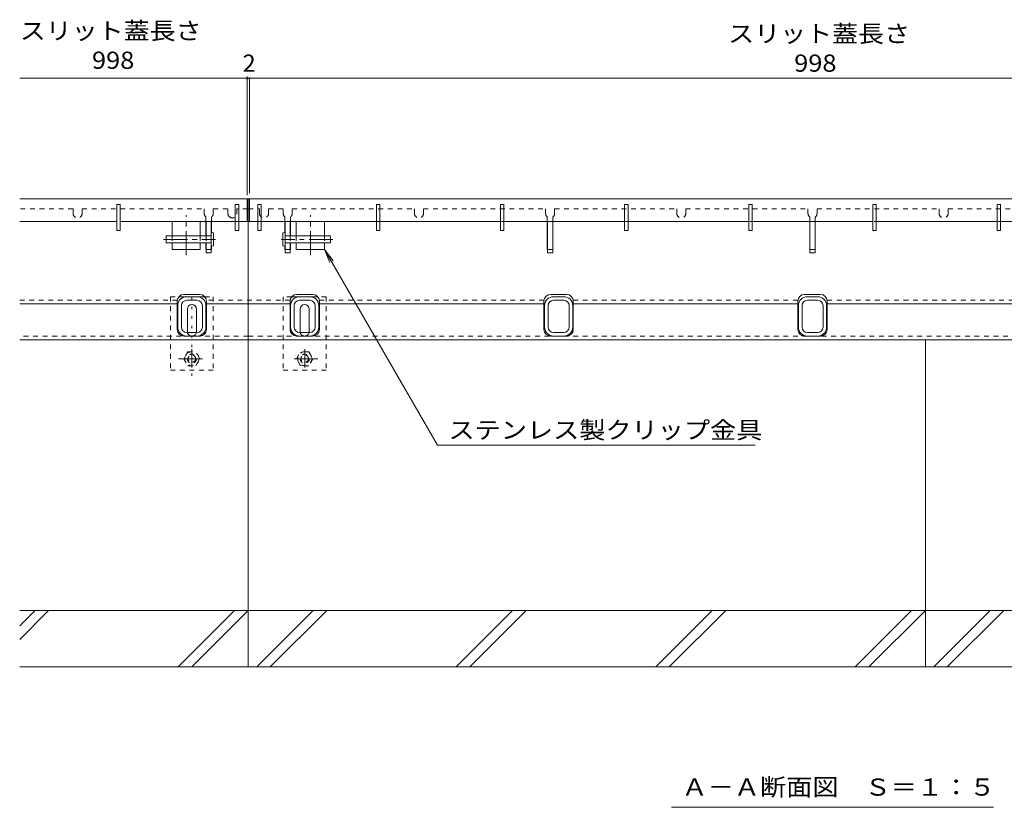
# Model space of a CAD drawing. Units: millimetres. Extents: x -1888 to 1925, y -1331 to 1366.
# Drawn here: x -1640 to -768, y -1146 to -448 of the extents above; entities that cross this region are included whole.
import ezdxf

# ---------------------------------------------------------------- set-up
doc = ezdxf.new("R2010")
doc.units = ezdxf.units.MM
doc.header["$LTSCALE"] = 5
for name, pattern in [('JWW_CENTER1', [6.773333, 4.233333, -0.846667, 0.846667, -0.846667]), ('JWW_DASHED1', [1.693333, 0.846667, -0.846667]), ('JWW_DASHED2', [3.386667, 1.693333, -1.693333]), ('JWW_HOJO', [1.693333, -1.27, 0.423333])]:
    doc.linetypes.add(name, pattern=pattern)
for name, color, linetype in [('0055_アルミ建具_', 7, 'Continuous'), ('0108_天井情報・', 7, 'Continuous'), ('02寸法D1_', 7, 'Continuous'), ('03本体__3', 7, 'Continuous'), ('10ゴム__3', 7, 'Continuous'), ('10ゴムD11', 7, 'Continuous'), ('10ゴムD13', 7, 'Continuous'), ('10ﾎﾞﾙﾄ__1', 7, 'Continuous'), ('A_床ライン引きB', 7, 'Continuous'), ('A_避難通路', 7, 'Continuous'), ('OUTLINE-0', 7, 'Continuous')]:
    doc.layers.add(name, color=color, linetype=linetype)
doc.styles.add('ＭＳ ゴシック', font='txt', dxfattribs={"height": 1})

msp = doc.modelspace()

# ---------------------------------------------------------------- linework, layer by layer
at = {"layer": '0055_アルミ建具_', "color": 7, "linetype": 'Continuous', "lineweight": 9}
for p, q in [((-1370.37, -651.84), (-1362.76, -661.76)), ((-1370.37, -651.84), (-1365.59, -663.39)), ((-1370.37, -651.84), (-1270.29, -825.18)), ((-1270.29, -825.18), (-988.58, -825.18)), ((-1062.92, -1146.32), (-777.42, -1146.32))]:
    msp.add_line(p, q, dxfattribs=at)
at = {"layer": '0108_天井情報・', "color": 7, "linetype": 'Continuous', "lineweight": 9}
for p, q in [((-235.3, -500.03), (-1640.43, -500.03)), ((-1438.87, -498.53), (-1438.87, -603.69)), ((-1436.87, -500.03), (-1436.87, -601.9))]:
    msp.add_line(p, q, dxfattribs=at)
at = {"layer": '0108_天井情報・', "color": 7, "linetype": 'JWW_HOJO', "lineweight": 9}
msp.add_line((-1520.56, -606.84), (-1640.43, -606.84), dxfattribs=at)
at = {"layer": '0108_天井情報・', "color": 7, "linetype": 'Continuous', "lineweight": 9, "const_width": 1}
for points in [[(-1438.37, -500.03, 0.414214), (-1438.87, -499.53, 0.414214), (-1439.37, -500.03, 0.414214), (-1438.87, -500.53, 0.414214)], [(-1436.37, -500.03, 0.414214), (-1436.87, -499.53, 0.414214), (-1437.37, -500.03, 0.414214), (-1436.87, -500.53, 0.414214)]]:
    msp.add_lwpolyline(points, format="xyb", close=True, dxfattribs=at)
at = {"layer": '02寸法D1_', "color": 6, "linetype": 'Continuous', "lineweight": 9}
for p, q in [((-1438.87, -606.84), (-1436.87, -606.84)), ((-1437.87, -626.84), (-1437.87, -606.84)), ((-1438.87, -626.84), (-1436.87, -626.84))]:
    msp.add_line(p, q, dxfattribs=at)
at = {"layer": '03本体__3', "color": 3, "linetype": 'JWW_DASHED1', "lineweight": 9}
for p, q in [((-1470.37, -626.84), (-1475.37, -626.84)), ((-1405.37, -626.84), (-1400.37, -626.84)), ((-1172.87, -626.84), (-1167.87, -626.84)), ((-940.37, -626.84), (-935.37, -626.84))]:
    msp.add_line(p, q, dxfattribs=at)
at = {"layer": '03本体__3', "color": 211, "linetype": 'Continuous', "lineweight": 5}
for p, q in [((-1470.62, -626.84), (-1475.12, -626.84)), ((-1475.12, -626.84), (-1475.12, -639.84)), ((-1470.62, -626.84), (-1470.62, -654.84)), ((-1405.12, -626.84), (-1405.12, -654.84)), ((-1405.12, -626.84), (-1400.62, -626.84)), ((-1400.62, -626.84), (-1400.62, -639.84)), ((-1172.62, -626.84), (-1172.62, -654.84)), ((-1172.62, -626.84), (-1168.12, -626.84)), ((-1168.12, -626.84), (-1168.12, -654.84)), ((-940.12, -626.84), (-940.12, -654.84)), ((-940.12, -626.84), (-935.62, -626.84)), ((-935.62, -626.84), (-935.62, -654.84)), ((-1475.12, -645.84), (-1475.12, -654.84)), ((-1400.62, -645.84), (-1400.62, -654.84)), ((-1470.62, -654.84), (-1475.12, -654.84)), ((-1405.12, -654.84), (-1400.62, -654.84)), ((-1172.62, -654.84), (-1168.12, -654.84)), ((-940.12, -654.84), (-935.62, -654.84)), ((-1492.37, -693.64), (-1483.37, -693.64)), ((-1492.37, -696.84), (-1483.37, -696.84)), ((-1383.37, -693.64), (-1392.37, -693.64)), ((-1383.37, -696.84), (-1392.37, -696.84)), ((-1167.37, -693.64), (-1158.37, -693.64)), ((-1167.37, -696.84), (-1158.37, -696.84)), ((-942.37, -693.64), (-933.37, -693.64)), ((-942.37, -696.84), (-933.37, -696.84)), ((-1500.37, -720.64), (-1500.37, -701.64)), ((-1497.17, -720.64), (-1497.17, -701.64)), ((-1478.57, -720.64), (-1478.57, -701.64)), ((-1475.37, -720.64), (-1475.37, -701.64)), ((-1400.37, -720.64), (-1400.37, -701.64)), ((-1397.17, -720.64), (-1397.17, -701.64)), ((-1378.57, -720.64), (-1378.57, -701.64)), ((-1375.37, -720.64), (-1375.37, -701.64)), ((-1175.37, -720.64), (-1175.37, -701.64)), ((-1172.17, -720.64), (-1172.17, -701.64)), ((-1153.57, -720.64), (-1153.57, -701.64)), ((-1150.37, -720.64), (-1150.37, -701.64)), ((-950.37, -720.64), (-950.37, -701.64)), ((-947.17, -720.64), (-947.17, -701.64)), ((-928.57, -720.64), (-928.57, -701.64)), ((-925.37, -720.64), (-925.37, -701.64)), ((-1492.37, -725.44), (-1483.37, -725.44)), ((-1492.37, -728.64), (-1483.37, -728.64)), ((-1383.37, -725.44), (-1392.37, -725.44)), ((-1383.37, -728.64), (-1392.37, -728.64)), ((-1167.37, -725.44), (-1158.37, -725.44)), ((-1167.37, -728.64), (-1158.37, -728.64)), ((-942.37, -725.44), (-933.37, -725.44)), ((-942.37, -728.64), (-933.37, -728.64))]:
    msp.add_line(p, q, dxfattribs=at)
at = {"layer": '03本体__3', "color": 211, "linetype": 'JWW_DASHED1', "lineweight": 5}
for p, q in [((-1475.12, -651.84), (-1470.62, -651.84)), ((-1400.62, -651.84), (-1405.12, -651.84)), ((-1168.12, -651.84), (-1172.62, -651.84)), ((-935.62, -651.84), (-940.12, -651.84))]:
    msp.add_line(p, q, dxfattribs=at)
at = {"layer": '03本体__3', "color": 211, "linetype": 'Continuous', "lineweight": 5}
for centre, radius, start, end in [((-1492.37, -701.64), 8, 90, 180), ((-1492.37, -701.64), 4.8, 90, 180), ((-1483.37, -701.64), 8, 0, 90), ((-1483.37, -701.64), 4.8, 0, 90), ((-1392.37, -701.64), 8, 90, 180), ((-1392.37, -701.64), 4.8, 90, 180), ((-1383.37, -701.64), 8, 0, 90), ((-1383.37, -701.64), 4.8, 0, 90), ((-1167.37, -701.64), 8, 90, 180), ((-1167.37, -701.64), 4.8, 90, 180), ((-1158.37, -701.64), 8, 0, 90), ((-1158.37, -701.64), 4.8, 0, 90), ((-942.37, -701.64), 8, 90, 180), ((-942.37, -701.64), 4.8, 90, 180), ((-933.37, -701.64), 8, 0, 90), ((-933.37, -701.64), 4.8, 0, 90), ((-1492.37, -720.64), 8, 180, 270), ((-1492.37, -720.64), 4.8, 180, 270), ((-1483.37, -720.64), 8, 270, 0), ((-1483.37, -720.64), 4.8, 270, 0), ((-1392.37, -720.64), 8, 180, 270), ((-1392.37, -720.64), 4.8, 180, 270), ((-1383.37, -720.64), 8, 270, 0), ((-1383.37, -720.64), 4.8, 270, 0), ((-1167.37, -720.64), 8, 180, 270), ((-1167.37, -720.64), 4.8, 180, 270), ((-1158.37, -720.64), 8, 270, 0), ((-1158.37, -720.64), 4.8, 270, 0), ((-942.37, -720.64), 8, 180, 270), ((-942.37, -720.64), 4.8, 180, 270), ((-933.37, -720.64), 8, 270, 0), ((-933.37, -720.64), 4.8, 270, 0)]:
    msp.add_arc(centre, radius, start, end, dxfattribs=at)
at = {"layer": '10ゴム__3', "color": 30, "linetype": 'JWW_DASHED1', "lineweight": 5}
for p, q in [((-1506.87, -693.64), (-1506.87, -758.64)), ((-1506.87, -693.64), (-1499.34, -693.64)), ((-1476.4, -693.64), (-1468.87, -693.64)), ((-1468.87, -693.64), (-1468.87, -758.64)), ((-1406.87, -693.64), (-1406.87, -758.64)), ((-1399.34, -693.64), (-1406.87, -693.64)), ((-1368.87, -693.64), (-1376.4, -693.64)), ((-1368.87, -693.64), (-1368.87, -758.64)), ((-1491.46, -742.41), (-1495.06, -748.64)), ((-1495.06, -748.64), (-1491.46, -754.87)), ((-1491.46, -742.41), (-1484.37, -742.41)), ((-1480.68, -748.64), (-1484.27, -742.41)), ((-1484.27, -754.87), (-1480.68, -748.64)), ((-1395.06, -748.64), (-1391.46, -742.41)), ((-1391.46, -754.87), (-1395.06, -748.64)), ((-1384.27, -742.41), (-1391.37, -742.41)), ((-1384.27, -742.41), (-1380.68, -748.64)), ((-1380.68, -748.64), (-1384.27, -754.87)), ((-1506.87, -758.64), (-1468.87, -758.64)), ((-1491.46, -754.87), (-1484.27, -754.87)), ((-1368.87, -758.64), (-1406.87, -758.64)), ((-1384.27, -754.87), (-1391.46, -754.87))]:
    msp.add_line(p, q, dxfattribs=at)
at = {"layer": '10ゴム__3', "color": 30, "linetype": 'Continuous', "lineweight": 5}
for p, q in [((-1499.34, -693.64), (-1476.4, -693.64)), ((-1376.4, -693.64), (-1399.34, -693.64)), ((-1491.87, -724.64), (-1491.87, -704.64)), ((-1483.87, -724.64), (-1483.87, -704.64)), ((-1391.87, -724.64), (-1391.87, -704.64)), ((-1383.87, -724.64), (-1383.87, -704.64))]:
    msp.add_line(p, q, dxfattribs=at)
at = {"layer": '10ゴム__3', "color": 30, "linetype": 'JWW_DASHED1', "lineweight": 5}
for centre, radius in [((-1487.87, -748.64), 6.23), ((-1487.87, -748.64), 4), ((-1487.87, -748.64), 3.3), ((-1387.87, -748.64), 6.23), ((-1387.87, -748.64), 4), ((-1387.87, -748.64), 3.3)]:
    msp.add_circle(centre, radius, dxfattribs=at)
at = {"layer": '10ゴム__3', "color": 30, "linetype": 'Continuous', "lineweight": 5}
for centre, start, end in [((-1487.87, -704.64), 0, 180), ((-1387.87, -704.64), 0, 180), ((-1487.87, -724.64), 180, 191.53696), ((-1487.87, -724.64), 348.46304, 0), ((-1387.87, -724.64), 180, 191.53696), ((-1387.87, -724.64), 348.46304, 0)]:
    msp.add_arc(centre, 4, start, end, dxfattribs=at)
at = {"layer": '10ゴム__3', "color": 30, "linetype": 'JWW_DASHED2', "lineweight": 5}
for centre, start, end in [((-1487.87, -724.64), 191.53696, 205.15066), ((-1487.87, -724.64), 205.15066, 334.84934), ((-1487.87, -724.64), 334.84934, 348.46304), ((-1387.87, -724.64), 191.53696, 205.15066), ((-1387.87, -724.64), 205.15066, 334.84934), ((-1387.87, -724.64), 334.84934, 348.46304)]:
    msp.add_arc(centre, 4, start, end, dxfattribs=at)
at = {"layer": '10ゴムD11', "color": 6, "linetype": 'JWW_CENTER1', "lineweight": 9}
for p, q in [((-1512.91, -642.84), (-1466.86, -642.84)), ((-1362.83, -642.84), (-1408.87, -642.84))]:
    msp.add_line(p, q, dxfattribs=at)
at = {"layer": '10ゴムD11', "color": 6, "linetype": 'Continuous', "lineweight": 9}
for p, q in [((-1510.62, -639.84), (-1510.62, -645.84)), ((-1470.62, -639.84), (-1510.62, -639.84)), ((-1470.62, -637.14), (-1470.62, -648.51)), ((-1468.62, -637.14), (-1468.62, -648.54)), ((-1407.12, -637.14), (-1407.12, -648.54)), ((-1405.12, -637.14), (-1405.12, -648.51)), ((-1405.12, -639.84), (-1365.12, -639.84)), ((-1365.12, -639.84), (-1365.12, -645.84)), ((-1470.62, -645.84), (-1510.62, -645.84)), ((-1405.12, -645.84), (-1365.12, -645.84))]:
    msp.add_line(p, q, dxfattribs=at)
at = {"layer": '10ゴムD11', "color": 6, "linetype": 'JWW_DASHED1', "lineweight": 9}
for p, q in [((-1475.12, -639.84), (-1475.12, -645.84)), ((-1400.62, -639.84), (-1400.62, -645.84))]:
    msp.add_line(p, q, dxfattribs=at)
at = {"layer": '10ゴムD11', "color": 6, "linetype": 'Continuous', "lineweight": 9}
for centre, start, end in [((-1469.62, -638.66), 56.60151, 123.39849), ((-1406.12, -638.66), 56.60151, 123.39849), ((-1469.62, -647.02), 236.60151, 303.39849), ((-1406.12, -647.02), 236.60151, 303.39849)]:
    msp.add_arc(centre, 1.82, start, end, dxfattribs=at)
at = {"layer": '10ゴムD13', "color": 6, "linetype": 'Continuous', "lineweight": 9}
for p, q in [((-1505.37, -626.84), (-1480.37, -626.84)), ((-1505.37, -626.84), (-1505.37, -639.84)), ((-1480.37, -626.84), (-1480.37, -639.84)), ((-1370.37, -626.84), (-1395.37, -626.84)), ((-1395.37, -626.84), (-1395.37, -639.84)), ((-1370.37, -626.84), (-1370.37, -639.84)), ((-1505.37, -645.84), (-1505.37, -651.84)), ((-1505.37, -651.84), (-1480.37, -651.84)), ((-1480.37, -645.84), (-1480.37, -651.84)), ((-1395.37, -645.84), (-1395.37, -651.84)), ((-1370.37, -651.84), (-1395.37, -651.84)), ((-1370.37, -645.84), (-1370.37, -651.84))]:
    msp.add_line(p, q, dxfattribs=at)
at = {"layer": '10ゴムD13', "color": 7, "linetype": 'JWW_CENTER1', "lineweight": 9}
for p, q in [((-1492.87, -656.77), (-1492.87, -621.27)), ((-1382.87, -656.77), (-1382.87, -621.27))]:
    msp.add_line(p, q, dxfattribs=at)
at = {"layer": '10ゴムD13', "color": 6, "linetype": 'JWW_DASHED1', "lineweight": 9}
for p, q in [((-1505.37, -639.84), (-1505.37, -645.84)), ((-1480.37, -639.84), (-1480.37, -645.84)), ((-1395.37, -639.84), (-1395.37, -645.84)), ((-1370.37, -639.84), (-1370.37, -645.84))]:
    msp.add_line(p, q, dxfattribs=at)
at = {"layer": '10ﾎﾞﾙﾄ__1', "color": 6, "linetype": 'Continuous', "lineweight": 9}
for p, q in [((-1437.87, -1021.84), (-1437.87, -731.84)), ((-837.87, -1021.84), (-837.87, -731.84)), ((-235.3, -971.84), (-1640.43, -971.84)), ((-1640.43, -985.45), (-1626.83, -971.84)), ((-1640.43, -997.47), (-1614.8, -971.84)), ((-1500.03, -1021.84), (-1450.03, -971.84)), ((-1488, -1021.84), (-1438, -971.84)), ((-1430.43, -1021.84), (-1380.43, -971.84)), ((-1418.4, -1021.84), (-1368.4, -971.84)), ((-1253.63, -1021.84), (-1203.63, -971.84)), ((-1241.6, -1021.84), (-1191.6, -971.84)), ((-1076.83, -1021.84), (-1026.83, -971.84)), ((-1064.8, -1021.84), (-1014.8, -971.84)), ((-900.03, -1021.84), (-850.03, -971.84)), ((-888, -1021.84), (-837.87, -971.7)), ((-830.43, -1021.84), (-780.43, -971.84)), ((-818.4, -1021.84), (-768.4, -971.84)), ((-1640.43, -1021.84), (-235.3, -1021.84))]:
    msp.add_line(p, q, dxfattribs=at)
at = {"layer": 'A_床ライン引きB', "color": 4, "linetype": 'JWW_DASHED1', "lineweight": 9}
for p, q in [((-1593.12, -615.84), (-1640.43, -615.84)), ((-1593.12, -615.84), (-1593.12, -619.84)), ((-1585.12, -615.84), (-1476.87, -615.84)), ((-1585.12, -619.84), (-1585.12, -615.84)), ((-1476.87, -619.84), (-1476.87, -615.84)), ((-1468.87, -615.84), (-1455.87, -615.84)), ((-1468.87, -615.84), (-1468.87, -619.84)), ((-1455.87, -619.84), (-1455.87, -615.84)), ((-1447.87, -615.84), (-1447.87, -619.84)), ((-1438.37, -615.84), (-1447.87, -615.84)), ((-1437.87, -615.84), (-1427.87, -615.84)), ((-1427.87, -615.84), (-1427.87, -619.84)), ((-1419.87, -619.84), (-1419.87, -615.84)), ((-1419.87, -615.84), (-1406.87, -615.84)), ((-1406.87, -615.84), (-1406.87, -619.84)), ((-1398.87, -619.84), (-1398.87, -615.84)), ((-1398.87, -615.84), (-1290.62, -615.84)), ((-1290.62, -619.84), (-1290.62, -615.84)), ((-1282.62, -615.84), (-1282.62, -619.84)), ((-1282.62, -615.84), (-1174.37, -615.84)), ((-1174.37, -615.84), (-1174.37, -619.84)), ((-1166.37, -619.84), (-1166.37, -615.84)), ((-1166.37, -615.84), (-1058.12, -615.84)), ((-1058.12, -615.84), (-1058.12, -619.84)), ((-1050.12, -619.84), (-1050.12, -615.84)), ((-1050.12, -615.84), (-941.87, -615.84)), ((-941.87, -615.84), (-941.87, -619.84)), ((-933.87, -619.84), (-933.87, -615.84)), ((-933.87, -615.84), (-825.62, -615.84)), ((-825.62, -619.84), (-825.62, -615.84)), ((-817.62, -615.84), (-817.62, -619.84)), ((-817.62, -615.84), (-709.37, -615.84)), ((-1475.37, -622.96), (-1475.37, -626.84)), ((-1470.37, -622.96), (-1470.37, -626.84)), ((-1405.37, -622.96), (-1405.37, -626.84)), ((-1400.37, -622.96), (-1400.37, -626.84)), ((-1172.87, -622.96), (-1172.87, -626.84)), ((-1167.87, -622.96), (-1167.87, -626.84)), ((-940.37, -622.96), (-940.37, -626.84)), ((-935.37, -622.96), (-935.37, -626.84)), ((-1640.43, -696.64), (-1500.87, -696.64)), ((-1400.87, -696.64), (-1474.87, -696.64)), ((-1175.87, -696.64), (-1374.87, -696.64)), ((-950.87, -696.64), (-1149.87, -696.64)), ((-924.87, -696.64), (-725.79, -696.64)), ((-1438, -728.64), (-1640.43, -728.64)), ((-1437.74, -728.64), (-438, -728.64))]:
    msp.add_line(p, q, dxfattribs=at)
at = {"layer": 'A_床ライン引きB', "color": 4, "linetype": 'Continuous', "lineweight": 9}
for p, q in [((-1438.37, -615.84), (-1437.37, -615.84)), ((-1437.87, -615.84), (-1437.87, -731.84)), ((-1475.37, -626.84), (-1475.37, -639.84)), ((-1470.37, -626.84), (-1470.37, -637)), ((-1405.37, -626.84), (-1405.37, -637)), ((-1400.37, -626.84), (-1400.37, -639.84)), ((-1172.87, -626.84), (-1172.87, -651.84)), ((-1167.87, -626.84), (-1167.87, -651.84)), ((-940.37, -626.84), (-940.37, -651.84)), ((-935.37, -626.84), (-935.37, -651.84)), ((-1475.37, -645.84), (-1475.37, -651.84)), ((-1475.12, -651.84), (-1475.37, -651.84)), ((-1470.62, -651.84), (-1470.37, -651.84)), ((-1470.37, -648.68), (-1470.37, -651.84)), ((-1405.37, -648.68), (-1405.37, -651.84)), ((-1405.12, -651.84), (-1405.37, -651.84)), ((-1400.62, -651.84), (-1400.37, -651.84)), ((-1400.37, -645.84), (-1400.37, -651.84)), ((-1172.62, -651.84), (-1172.87, -651.84)), ((-1168.12, -651.84), (-1167.87, -651.84)), ((-940.12, -651.84), (-940.37, -651.84)), ((-935.62, -651.84), (-935.37, -651.84)), ((-1500.87, -722.64), (-1500.87, -697.64)), ((-1480.87, -691.64), (-1494.87, -691.64)), ((-1474.87, -722.64), (-1474.87, -697.64)), ((-1400.87, -722.64), (-1400.87, -697.64)), ((-1394.87, -691.64), (-1380.87, -691.64)), ((-1374.87, -722.64), (-1374.87, -697.64)), ((-1175.87, -722.64), (-1175.87, -697.64)), ((-1155.87, -691.64), (-1169.87, -691.64)), ((-1149.87, -722.64), (-1149.87, -697.64)), ((-950.87, -722.64), (-950.87, -697.64)), ((-930.87, -691.64), (-944.87, -691.64)), ((-924.87, -722.64), (-924.87, -697.64)), ((-1640.43, -699.84), (-1500.87, -699.84)), ((-1400.87, -699.84), (-1474.87, -699.84)), ((-1175.87, -699.84), (-1374.87, -699.84)), ((-950.87, -699.84), (-1149.87, -699.84)), ((-924.87, -699.84), (-725.87, -699.84)), ((-1640.43, -731.84), (-235.3, -731.84)), ((-1480.87, -728.64), (-1494.87, -728.64)), ((-1394.87, -728.64), (-1380.87, -728.64)), ((-1155.87, -728.64), (-1169.87, -728.64)), ((-930.87, -728.64), (-944.87, -728.64))]:
    msp.add_line(p, q, dxfattribs=at)
at = {"layer": 'A_床ライン引きB', "color": 4, "linetype": 'JWW_DASHED1', "lineweight": 9}
for centre, start, end in [((-1589.12, -619.84), 180, 0), ((-1472.87, -619.84), 180, 231.31781), ((-1472.87, -619.84), 180, 231.31781), ((-1472.87, -619.84), 308.68219, 0), ((-1472.87, -619.84), 308.68219, 0), ((-1451.87, -619.84), 180, 231.31781), ((-1451.87, -619.84), 231.31781, 0), ((-1423.87, -619.84), 180, 308.68219), ((-1423.87, -619.84), 308.68219, 0), ((-1402.87, -619.84), 180, 231.31781), ((-1402.87, -619.84), 180, 231.31781), ((-1402.87, -619.84), 308.68219, 0), ((-1402.87, -619.84), 308.68219, 0), ((-1286.62, -619.84), 180, 0), ((-1170.37, -619.84), 180, 231.31781), ((-1170.37, -619.84), 180, 231.31781), ((-1170.37, -619.84), 308.68219, 0), ((-1170.37, -619.84), 308.68219, 0), ((-1054.12, -619.84), 180, 0), ((-937.87, -619.84), 180, 231.31781), ((-937.87, -619.84), 308.68219, 0), ((-821.62, -619.84), 180, 0)]:
    msp.add_arc(centre, 4, start, end, dxfattribs=at)
at = {"layer": 'A_床ライン引きB', "color": 4, "linetype": 'Continuous', "lineweight": 9}
for centre, start, end in [((-1494.87, -697.64), 90, 180), ((-1480.87, -697.64), 0, 90), ((-1394.87, -697.64), 90, 180), ((-1380.87, -697.64), 0, 90), ((-1169.87, -697.64), 90, 180), ((-1155.87, -697.64), 0, 90), ((-944.87, -697.64), 90, 180), ((-930.87, -697.64), 0, 90), ((-1494.87, -722.64), 180, 270), ((-1480.87, -722.64), 270, 0), ((-1394.87, -722.64), 180, 270), ((-1380.87, -722.64), 270, 0), ((-1169.87, -722.64), 180, 270), ((-1155.87, -722.64), 270, 0), ((-944.87, -722.64), 180, 270), ((-930.87, -722.64), 270, 0)]:
    msp.add_arc(centre, 6, start, end, dxfattribs=at)
at = {"layer": 'A_避難通路', "color": 3, "linetype": 'Continuous', "lineweight": 9}
for p, q in [((-1438.87, -606.84), (-1640.43, -606.84)), ((-1438.87, -626.84), (-1438.87, -606.84)), ((-1436.87, -606.84), (-438.87, -606.84)), ((-1436.87, -626.84), (-1436.87, -606.84)), ((-1551.37, -611.84), (-1554.37, -611.84)), ((-1554.37, -611.84), (-1554.37, -634.84)), ((-1551.37, -611.84), (-1551.37, -634.84)), ((-1446.37, -611.84), (-1449.37, -611.84)), ((-1449.37, -611.84), (-1449.37, -634.84)), ((-1446.37, -611.84), (-1446.37, -634.84)), ((-1429.37, -611.84), (-1426.37, -611.84)), ((-1429.37, -611.84), (-1429.37, -634.84)), ((-1426.37, -611.84), (-1426.37, -634.84)), ((-1324.37, -611.84), (-1321.37, -611.84)), ((-1324.37, -611.84), (-1324.37, -634.84)), ((-1321.37, -611.84), (-1321.37, -634.84)), ((-1214.37, -611.84), (-1211.37, -611.84)), ((-1214.37, -611.84), (-1214.37, -634.84)), ((-1211.37, -611.84), (-1211.37, -634.84)), ((-1104.37, -611.84), (-1101.37, -611.84)), ((-1104.37, -611.84), (-1104.37, -634.84)), ((-1101.37, -611.84), (-1101.37, -634.84)), ((-994.37, -611.84), (-991.37, -611.84)), ((-994.37, -611.84), (-994.37, -634.84)), ((-991.37, -611.84), (-991.37, -634.84)), ((-881.37, -611.84), (-884.37, -611.84)), ((-884.37, -611.84), (-884.37, -634.84)), ((-881.37, -611.84), (-881.37, -634.84)), ((-771.37, -611.84), (-774.37, -611.84)), ((-774.37, -611.84), (-774.37, -634.84)), ((-771.37, -611.84), (-771.37, -634.84)), ((-1640.43, -626.84), (-1554.37, -626.84)), ((-1551.37, -626.84), (-1449.37, -626.84)), ((-1446.37, -626.84), (-1438.87, -626.84)), ((-1429.37, -626.84), (-1436.87, -626.84)), ((-1324.37, -626.84), (-1426.37, -626.84)), ((-1214.37, -626.84), (-1321.37, -626.84)), ((-1104.37, -626.84), (-1211.37, -626.84)), ((-994.37, -626.84), (-1101.37, -626.84)), ((-884.37, -626.84), (-991.37, -626.84)), ((-881.37, -626.84), (-774.37, -626.84)), ((-771.37, -626.84), (-664.37, -626.84)), ((-1551.37, -634.84), (-1554.37, -634.84)), ((-1446.37, -634.84), (-1449.37, -634.84)), ((-1429.37, -634.84), (-1426.37, -634.84)), ((-1324.37, -634.84), (-1321.37, -634.84)), ((-1214.37, -634.84), (-1211.37, -634.84)), ((-1104.37, -634.84), (-1101.37, -634.84)), ((-994.37, -634.84), (-991.37, -634.84)), ((-881.37, -634.84), (-884.37, -634.84)), ((-771.37, -634.84), (-774.37, -634.84))]:
    msp.add_line(p, q, dxfattribs=at)
at = {"layer": 'A_避難通路', "color": 3, "linetype": 'JWW_DASHED1', "lineweight": 9}
for p, q in [((-1449.37, -626.84), (-1446.37, -626.84)), ((-1426.37, -626.84), (-1429.37, -626.84)), ((-438.87, -626.84), (-1324.37, -626.84))]:
    msp.add_line(p, q, dxfattribs=at)
at = {"layer": 'OUTLINE-0', "color": 7, "linetype": 'JWW_HOJO', "lineweight": 9}
msp.add_line((-1487.87, -763.92), (-1487.87, -690.77), dxfattribs=at)
at = {"layer": 'OUTLINE-0', "color": 7, "linetype": 'JWW_CENTER1', "lineweight": 9}
for p, q in [((-1487.87, -740.18), (-1487.87, -756.3)), ((-1387.87, -740.18), (-1387.87, -756.3)), ((-1478.42, -748.64), (-1499.73, -748.64)), ((-1397.32, -748.64), (-1376.01, -748.64))]:
    msp.add_line(p, q, dxfattribs=at)

# ---------------------------------------------------------------- texts
at = {"layer": '0055_アルミ建具_', "color": 2, "linetype": 'Continuous', "lineweight": 9, "style": 'ＭＳ ゴシック', "width": 1.107143}
for p in [(-1640.38, -465.54), (-1012.59, -468.1)]:
    msp.add_text('スリット蓋長さ', height=15.24, dxfattribs=at).set_placement(p)
at = {"layer": '0055_アルミ建具_', "color": 2, "linetype": 'Continuous', "lineweight": 211, "style": 'ＭＳ ゴシック', "width": 1.114583}
for s, p in [('ステンレス製クリップ金具', (-1260.43, -819.47)), ('Ａ－Ａ断面図\u3000Ｓ＝１：５', (-1053.92, -1136))]:
    msp.add_text(s, height=15.24, dxfattribs=at).set_placement(p)
at = {"layer": '0108_天井情報・', "color": 2, "linetype": 'Continuous', "lineweight": 211, "style": 'ＭＳ ゴシック', "width": 1.083333}
for p in [(-1576.36, -491.65), (-954.12, -494.21)]:
    msp.add_text('998', height=15.24, dxfattribs=at).set_placement(p)
at = {"layer": '0108_天井情報・', "color": 2, "linetype": 'Continuous', "lineweight": 211, "style": 'ＭＳ ゴシック'}
msp.add_text('2', height=15.24, dxfattribs=at).set_placement((-1442.87, -494.21))

doc.saveas('drawing.dxf')
